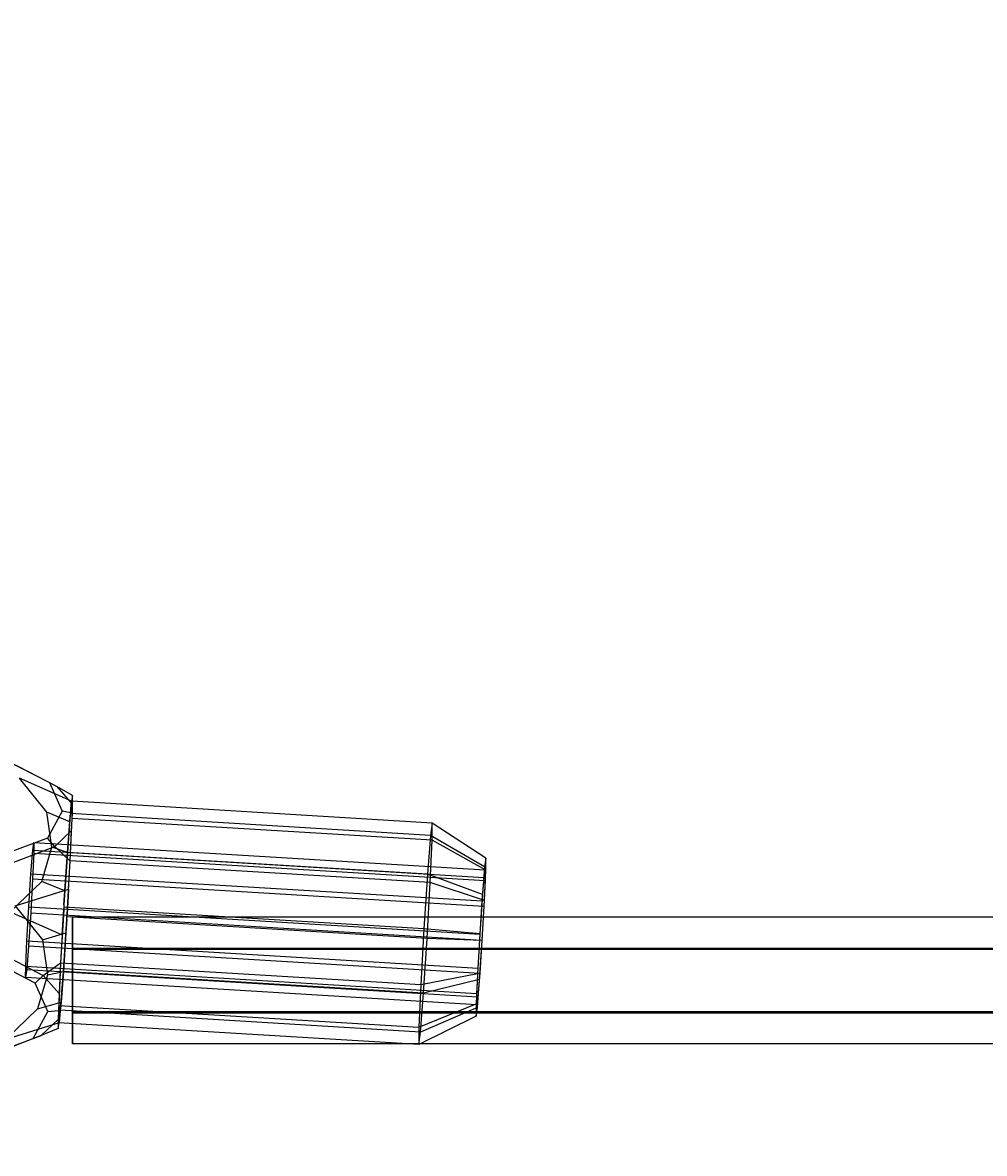
# Model space of a CAD drawing. Extents: x -4038 to 3600, y -5121 to 4550.
# Drawn here: x -299 to -178, y -1901 to -1759 of the extents above; entities that cross this region are included whole.
import ezdxf

# ---------------------------------------------------------------- set-up
doc = ezdxf.new("R2010")
doc.units = 0
doc.layers.get('0').update_dxf_attribs({"linetype": 'CONTINUOUS'})
for name, color, linetype in [('010', 4, 'CONTINUOUS'), ('1', 7, 'CONTINUOUS'), ('EINBETONIERTE_PFOSTEN__ADL', 4, 'CONTINUOUS')]:
    doc.layers.add(name, color=color, linetype=linetype)
doc.dimstyles.get("Standard").update_dxf_attribs({"dimtxt": 0.18, "dimasz": 0.18, "dimexe": 0.18, "dimexo": 0.0625, "dimgap": 0.09, "dimtad": 0, "dimtih": 1, "dimtoh": 1, "dimzin": 0, "dimcen": 0.09, "dimazin": 3, "dimtfac": 1, "dimtofl": 0, "dimtmove": 0, "dimatfit": 3})

# ---------------------------------------------------------------- blocks, each defined once
blk = doc.blocks.new('DIMENSION3')
at = {"layer": '010', "color": 4}
for p, q in [((-787.5, -1376.490011), (-787.5, -1990.834336)), ((787.5, -1376.490011), (787.5, -1990.834336))]:
    blk.add_line(p, q, dxfattribs=at)
at = {"layer": '010', "color": 3}
for p, q in [((-713.639418, -1940.310723), (-787.5, -1953.334336)), ((-713.639418, -1966.35795), (-713.639418, -1940.310723)), ((787.5, -1953.334336), (713.639419, -1940.310723)), ((713.639419, -1940.310723), (713.639419, -1966.35795)), ((-787.5, -1953.334336), (-98.4375, -1953.334336)), ((-787.5, -1953.334336), (-713.639418, -1966.35795)), ((98.4375, -1953.334336), (787.5, -1953.334336)), ((713.639419, -1966.35795), (787.5, -1953.334336))]:
    blk.add_line(p, q, dxfattribs=at)
at = {"layer": '010', "width": 0.6}
blk.add_text('1575', height=2.5, dxfattribs=at).set_placement((-93.75, -1961.459336))
blk = doc.blocks.new('DIMENSION8')
at = {"layer": 'EINBETONIERTE_PFOSTEN__ADL', "color": 4}
for p, q in [((-125, 4550), (-4037.5, 4550)), ((-125, -4550), (-4037.5, -4550))]:
    blk.add_line(p, q, dxfattribs=at)
at = {"layer": 'EINBETONIERTE_PFOSTEN__ADL', "color": 3}
for p, q in [((-4000, 4550), (-4013.023613, 4476.139419)), ((-4000, 137.8125), (-4000, 4550)), ((-3986.976387, 4476.139419), (-4000, 4550)), ((-4013.023613, 4476.139419), (-3986.976387, 4476.139419)), ((-4000, -4550), (-4000, -137.8125)), ((-4013.023613, -4476.139419), (-4000, -4550)), ((-3986.976387, -4476.139419), (-4013.023613, -4476.139419)), ((-4000, -4550), (-3986.976387, -4476.139419))]:
    blk.add_line(p, q, dxfattribs=at)
at = {"layer": 'EINBETONIERTE_PFOSTEN__ADL', "width": 0.6}
blk.add_text('9100', height=3.5, rotation=90, dxfattribs=at).set_placement((-3985.625, -131.25))
blk = doc.blocks.new('DIMENSION9')
at = {"layer": 'EINBETONIERTE_PFOSTEN__ADL', "color": 4}
for p, q in [((-125, 4550), (-4037.5, 4550)), ((-125, -4550), (-4037.5, -4550))]:
    blk.add_line(p, q, dxfattribs=at)
at = {"layer": 'EINBETONIERTE_PFOSTEN__ADL', "color": 3}
for p, q in [((-4000, 4550), (-4013.023613, 4476.139419)), ((-4000, 137.8125), (-4000, 4550)), ((-3986.976387, 4476.139419), (-4000, 4550)), ((-4013.023613, 4476.139419), (-3986.976387, 4476.139419)), ((-4000, -4550), (-4000, -137.8125)), ((-4013.023613, -4476.139419), (-4000, -4550)), ((-3986.976387, -4476.139419), (-4013.023613, -4476.139419)), ((-4000, -4550), (-3986.976387, -4476.139419))]:
    blk.add_line(p, q, dxfattribs=at)
at = {"layer": 'EINBETONIERTE_PFOSTEN__ADL', "width": 0.6}
blk.add_text('9100', height=3.5, rotation=90, dxfattribs=at).set_placement((-3985.625, -131.25))
blk = doc.blocks.new('DIMENSION10')
at = {"layer": 'EINBETONIERTE_PFOSTEN__ADL', "color": 4}
for p, q in [((-125, 4550), (-4037.5, 4550)), ((-125, -4550), (-4037.5, -4550))]:
    blk.add_line(p, q, dxfattribs=at)
at = {"layer": 'EINBETONIERTE_PFOSTEN__ADL', "color": 3}
for p, q in [((-4000, 4550), (-4013.023613, 4476.139419)), ((-4000, 137.8125), (-4000, 4550)), ((-3986.976387, 4476.139419), (-4000, 4550)), ((-4013.023613, 4476.139419), (-3986.976387, 4476.139419)), ((-4000, -4550), (-4000, -137.8125)), ((-4013.023613, -4476.139419), (-4000, -4550)), ((-3986.976387, -4476.139419), (-4013.023613, -4476.139419)), ((-4000, -4550), (-3986.976387, -4476.139419))]:
    blk.add_line(p, q, dxfattribs=at)
at = {"layer": 'EINBETONIERTE_PFOSTEN__ADL', "width": 0.6}
blk.add_text('9100', height=3.5, rotation=90, dxfattribs=at).set_placement((-3985.625, -131.25))
blk = doc.blocks.new('DIMENSION11')
at = {"layer": 'EINBETONIERTE_PFOSTEN__ADL', "color": 4}
for p, q in [((-3600, -125), (-3600, -5120.845553)), ((3600, -125), (3600, -5120.845553))]:
    blk.add_line(p, q, dxfattribs=at)
at = {"layer": 'EINBETONIERTE_PFOSTEN__ADL', "color": 3}
for p, q in [((-3526.139419, -5070.32194), (-3600, -5083.345553)), ((-3526.139419, -5096.369167), (-3526.139419, -5070.32194)), ((3600, -5083.345553), (3526.139419, -5070.32194)), ((3526.139419, -5070.32194), (3526.139419, -5096.369167)), ((-3600, -5083.345553), (-137.8125, -5083.345553)), ((-3600, -5083.345553), (-3526.139419, -5096.369167)), ((137.8125, -5083.345553), (3600, -5083.345553)), ((3526.139419, -5096.369167), (3600, -5083.345553))]:
    blk.add_line(p, q, dxfattribs=at)
at = {"layer": 'EINBETONIERTE_PFOSTEN__ADL', "width": 0.6}
blk.add_text('7200', height=3.5, dxfattribs=at).set_placement((-131.25, -5097.720553))

msp = doc.modelspace()

# ---------------------------------------------------------------- linework, layer by layer
at = {"color": 0}
for p, q in [((-301.227504, -1851.501159, 1343.485045), (-295.558281, -1854.405016, 1339.559023)), ((-294.633258, -1854.886048, 1340.50706), (-300.703455, -1851.738105, 1344.771537)), ((-295.882983, -1858.132264, 1351.99135), (-299.315751, -1853.845848, 1349.342209)), ((-292.753255, -1856.74628, 1345.521464), (-299.315751, -1853.845848, 1349.342209)), ((-295.558281, -1854.405016, 1339.559023), (-293.935122, -1858.001643, 1334.092634)), ((-295.558281, -1854.405016, 1339.559023), (-294.633258, -1854.886048, 1340.50706)), ((-292.649841, -1856.0386, 1341.93064), (-294.633258, -1854.886048, 1340.50706)), ((-294.633258, -1854.886048, 1340.50706), (-292.637033, -1857.158203, 1337.162259)), ((-292.89233, -1858.25404, 1348.359125), (-292.753255, -1856.74628, 1345.521464)), ((-292.686554, -1856.74817, 1341.563897), (-292.89233, -1858.25404, 1348.359125)), ((-292.649841, -1856.0386, 1341.93064), (-292.753255, -1856.74628, 1345.521464)), ((-292.701269, -1858.921848, 1334.650652), (-292.686554, -1856.74817, 1341.563897)), ((-247.275948, -1859.493923, 1342.330565), (-292.686554, -1856.74817, 1341.563897)), ((-292.654942, -1858.271345, 1334.236407), (-292.637033, -1857.158203, 1337.162259)), ((-292.637033, -1857.158203, 1337.162259), (-292.649841, -1856.0386, 1341.93064)), ((-295.264276, -1862.546822, 1354.782482), (-295.882983, -1858.132264, 1351.99135)), ((-292.992901, -1859.344363, 1350.411155), (-295.882983, -1858.132264, 1351.99135)), ((-293.935122, -1858.001643, 1334.092634), (-295.794916, -1861.387674, 1328.567442)), ((-292.654942, -1858.271345, 1334.236407), (-293.935122, -1858.001643, 1334.092634)), ((-292.916832, -1858.51968, 1348.85907), (-293.286374, -1863.203646, 1353.972243)), ((-292.992901, -1859.344363, 1350.411155), (-292.916832, -1858.51968, 1348.85907)), ((-292.89233, -1858.25404, 1348.359125), (-292.916832, -1858.51968, 1348.85907)), ((-292.900717, -1858.315417, 1348.63609), (-292.916832, -1858.51968, 1348.85907)), ((-292.89233, -1858.25404, 1348.359125), (-292.900717, -1858.315417, 1348.63609)), ((-247.490112, -1861.06117, 1349.402758), (-292.900717, -1858.315417, 1348.63609)), ((-292.748458, -1860.446144, 1331.986626), (-292.654942, -1858.271345, 1334.236407)), ((-293.286374, -1863.203646, 1353.972243), (-292.992901, -1859.344363, 1350.411155)), ((-292.940919, -1864.254015, 1329.748754), (-292.701269, -1858.921848, 1334.650652)), ((-247.290663, -1861.6676, 1335.41732), (-292.701269, -1858.921848, 1334.650652)), ((-247.275948, -1859.493923, 1342.330565), (-247.490112, -1861.06117, 1349.402758)), ((-247.290663, -1861.6676, 1335.41732), (-247.275948, -1859.493923, 1342.330565)), ((-240.533755, -1863.905295, 1342.618001), (-247.275948, -1859.493923, 1342.330565)), ((-295.794916, -1861.387674, 1328.567442), (-301.637368, -1863.595477, 1324.447069)), ((-294.890206, -1862.468097, 1328.571964), (-295.794916, -1861.387674, 1328.567442)), ((-292.748458, -1860.446144, 1331.986626), (-294.890206, -1862.468097, 1328.571964)), ((-292.929302, -1864.284949, 1328.949851), (-292.748458, -1860.446144, 1331.986626)), ((-247.490112, -1861.06117, 1349.402758), (-247.875769, -1865.949398, 1354.738911)), ((-240.686729, -1865.024757, 1347.669567), (-247.490112, -1861.06117, 1349.402758)), ((-301.148502, -1864.870598, 1324.099344), (-294.890206, -1862.468097, 1328.571964)), ((-297.877462, -1865.880813, 1349.254755), (-297.643313, -1862.91296, 1346.014948)), ((-297.643313, -1862.91296, 1346.014948), (-297.513286, -1861.961417, 1341.721117)), ((-297.643313, -1862.91296, 1346.014948), (-240.755303, -1866.352693, 1346.975389)), ((-297.513286, -1861.961417, 1341.721117), (-297.52222, -1863.28115, 1337.52379)), ((-297.513286, -1861.961417, 1341.721117), (-240.625275, -1865.401151, 1342.681558)), ((-296.503758, -1866.849025, 1357.542241), (-295.264276, -1862.546822, 1354.782482)), ((-293.286374, -1863.203646, 1353.972243), (-295.264276, -1862.546822, 1354.782482)), ((-294.890206, -1862.468097, 1328.571964), (-292.929302, -1864.284949, 1328.949851)), ((-247.530314, -1866.999768, 1330.515422), (-247.290663, -1861.6676, 1335.41732)), ((-240.544265, -1865.457922, 1337.679969), (-247.290663, -1861.6676, 1335.41732)), ((-297.52222, -1863.28115, 1337.52379), (-297.667722, -1866.518537, 1334.547637)), ((-297.52222, -1863.28115, 1337.52379), (-240.634209, -1866.720884, 1338.484231)), ((-293.286374, -1863.203646, 1353.972243), (-293.721225, -1869.814757, 1356.051848)), ((-293.613676, -1868.061125, 1355.962045), (-293.286374, -1863.203646, 1353.972243)), ((-293.325612, -1871.039361, 1328.233425), (-292.940919, -1864.254015, 1329.748754)), ((-247.875769, -1865.949398, 1354.738911), (-293.286374, -1863.203646, 1353.972243)), ((-293.12898, -1867.833213, 1328.069239), (-292.929302, -1864.284949, 1328.949851)), ((-247.530314, -1866.999768, 1330.515422), (-292.940919, -1864.254015, 1329.748754)), ((-240.533755, -1863.905295, 1342.618001), (-240.686729, -1865.024757, 1347.669567)), ((-240.544265, -1865.457922, 1337.679969), (-240.533755, -1863.905295, 1342.618001)), ((-298.152992, -1870.069743, 1350.572434), (-297.877462, -1865.880813, 1349.254755)), ((-297.877462, -1865.880813, 1349.254755), (-240.989452, -1869.320547, 1350.215197)), ((-240.686729, -1865.024757, 1347.669567), (-240.962198, -1868.516349, 1351.481105)), ((-240.755303, -1866.352693, 1346.975389), (-240.625275, -1865.401151, 1342.681558)), ((-240.715444, -1869.266613, 1334.178613), (-240.544265, -1865.457922, 1337.679969)), ((-240.625275, -1865.401151, 1342.681558), (-240.634209, -1866.720884, 1338.484231)), ((-300.514996, -1870.685338, 1360.065706), (-296.503758, -1866.849025, 1357.542241)), ((-297.667722, -1866.518537, 1334.547637), (-297.910805, -1870.806123, 1333.590117)), ((-297.667722, -1866.518537, 1334.547637), (-240.779711, -1869.958271, 1335.508079)), ((-293.613676, -1868.061125, 1355.962045), (-296.503758, -1866.849025, 1357.542241)), ((-247.875769, -1865.949398, 1354.738911), (-248.329583, -1872.848812, 1356.909206)), ((-247.930686, -1874.061674, 1328.938331), (-247.530314, -1866.999768, 1330.515422)), ((-240.962198, -1868.516349, 1351.481105), (-247.875769, -1865.949398, 1354.738911)), ((-240.715444, -1869.266613, 1334.178613), (-247.530314, -1866.999768, 1330.515422)), ((-240.989452, -1869.320547, 1350.215197), (-240.755303, -1866.352693, 1346.975389)), ((-240.634209, -1866.720884, 1338.484231), (-240.779711, -1869.958271, 1335.508079)), ((-299.860821, -1869.929802, 1324.024046), (-293.12898, -1867.833213, 1328.069239)), ((-293.721225, -1869.814757, 1356.051848), (-293.613676, -1868.061125, 1355.962045)), ((-293.12898, -1867.833213, 1328.069239), (-293.325612, -1871.039361, 1328.233425)), ((-240.962198, -1868.516349, 1351.481105), (-241.286351, -1873.444502, 1353.031315)), ((-299.860821, -1869.929802, 1324.024046), (-296.428052, -1874.216217, 1326.673188)), ((-298.396076, -1874.357329, 1349.614915), (-298.152992, -1870.069743, 1350.572434)), ((-298.152992, -1870.069743, 1350.572434), (-241.264982, -1873.509477, 1351.532876)), ((-293.721225, -1869.814757, 1356.051848), (-293.755868, -1870.379622, 1356.080775)), ((-293.740189, -1870.10306, 1356.142538), (-293.755868, -1870.379622, 1356.080775)), ((-293.721225, -1869.814757, 1356.051848), (-293.740189, -1870.10306, 1356.142538)), ((-248.329583, -1872.848812, 1356.909206), (-293.740189, -1870.10306, 1356.142538)), ((-241.264982, -1873.509477, 1351.532876), (-240.989452, -1869.320547, 1350.215197)), ((-240.779711, -1869.958271, 1335.508079), (-241.022794, -1874.245857, 1334.550559)), ((-241.001425, -1874.310832, 1333.052119), (-240.715444, -1869.266613, 1334.178613)), ((-300.514996, -1870.685338, 1360.065706), (-293.9525, -1873.58577, 1356.244961)), ((-297.910805, -1870.806123, 1333.590117), (-298.186335, -1874.995053, 1334.907797)), ((-297.910805, -1870.806123, 1333.590117), (-241.022794, -1874.245857, 1334.550559)), ((-293.755868, -1870.379622, 1356.080775), (-294.140561, -1877.164967, 1354.565446)), ((-293.9525, -1873.58577, 1356.244961), (-293.755868, -1870.379622, 1356.080775)), ((-293.795106, -1878.215336, 1330.341958), (-293.360255, -1871.604225, 1328.262352)), ((-293.360255, -1871.604225, 1328.262352), (-293.467804, -1873.357858, 1328.352155)), ((-293.360255, -1871.604225, 1328.262352), (-293.325612, -1871.039361, 1328.233425)), ((-293.360255, -1871.604225, 1328.262352), (-293.341291, -1871.315922, 1328.171663)), ((-293.341291, -1871.315922, 1328.171663), (-293.325612, -1871.039361, 1328.233425)), ((-247.930686, -1874.061674, 1328.938331), (-293.341291, -1871.315922, 1328.171663)), ((-292.649841, -1871.340114, 1345.022146), (0, -1871.340114, 1345.022146)), ((-292.649841, -1875.267344, 1351.991856), (-292.649841, -1871.340114, 1345.022146)), ((-292.649841, -1871.340114, 1345.022146), (-292.649841, -1875.412445, 1338.136209)), ((-248.329583, -1872.848812, 1356.909206), (-248.729955, -1879.910719, 1355.332114)), ((-241.286351, -1873.444502, 1353.031315), (-248.329583, -1872.848812, 1356.909206)), ((-298.541578, -1877.594716, 1346.638762), (-298.396076, -1874.357329, 1349.614915)), ((-298.396076, -1874.357329, 1349.614915), (-241.508065, -1877.797063, 1350.575356)), ((-296.428052, -1874.216217, 1326.673188), (-293.467804, -1873.357858, 1328.352155)), ((-296.428052, -1874.216217, 1326.673188), (-295.809345, -1878.630775, 1329.464319)), ((-293.9525, -1873.58577, 1356.244961), (-294.152178, -1877.134033, 1355.364349)), ((-293.467804, -1873.357858, 1328.352155), (-293.795106, -1878.215336, 1330.341958)), ((-248.3845, -1880.961088, 1331.108626), (-247.930686, -1874.061674, 1328.938331)), ((-241.001425, -1874.310832, 1333.052119), (-247.930686, -1874.061674, 1328.938331)), ((-241.286351, -1873.444502, 1353.031315), (-241.572331, -1878.488721, 1351.904821)), ((-241.508065, -1877.797063, 1350.575356), (-241.264982, -1873.509477, 1351.532876)), ((-241.325578, -1879.238985, 1334.60233), (-241.001425, -1874.310832, 1333.052119)), ((-241.022794, -1874.245857, 1334.550559), (-241.298324, -1878.434787, 1335.868238)), ((-302.399443, -1875.55274, 1359.936852), (-296.329246, -1878.700683, 1355.672375)), ((-298.186335, -1874.995053, 1334.907797), (-298.420484, -1877.962907, 1338.147604)), ((-298.186335, -1874.995053, 1334.907797), (-241.298324, -1878.434787, 1335.868238)), ((-292.649841, -1875.267344, 1351.991856), (0, -1875.267344, 1351.991856)), ((-292.649841, -1883.266905, 1352.07563), (-292.649841, -1875.267344, 1351.991856)), ((-292.649841, -1875.412445, 1338.136209), (0, -1875.412445, 1338.136209)), ((-292.649841, -1875.412445, 1338.136209), (-292.649841, -1883.412007, 1338.219984)), ((-297.357148, -1879.664251, 1355.644269), (-303.026371, -1876.760394, 1359.57029)), ((-296.329246, -1878.700683, 1355.672375), (-294.152178, -1877.134033, 1355.364349)), ((-294.140561, -1877.164967, 1354.565446), (-294.380211, -1882.497134, 1349.663548)), ((-294.152178, -1877.134033, 1355.364349), (-294.333022, -1880.972838, 1352.327574)), ((-248.729955, -1879.910719, 1355.332114), (-294.140561, -1877.164967, 1354.565446)), ((-298.550512, -1878.914449, 1342.441435), (-298.541578, -1877.594716, 1346.638762)), ((-298.420484, -1877.962907, 1338.147604), (-298.550512, -1878.914449, 1342.441435)), ((-241.653567, -1881.03445, 1347.599204), (-298.541578, -1877.594716, 1346.638762)), ((-298.420484, -1877.962907, 1338.147604), (-241.532473, -1881.40264, 1339.108045)), ((-296.329246, -1878.700683, 1355.672375), (-297.357148, -1879.664251, 1355.644269)), ((-295.809345, -1878.630775, 1329.464319), (-297.048827, -1882.932978, 1332.224079)), ((-294.333022, -1880.972838, 1352.327574), (-296.329246, -1878.700683, 1355.672375)), ((-295.809345, -1878.630775, 1329.464319), (-293.795106, -1878.215336, 1330.341958)), ((-294.164647, -1882.899302, 1335.455131), (-293.795106, -1878.215336, 1330.341958)), ((-293.795106, -1878.215336, 1330.341958), (-294.088579, -1882.074619, 1333.903046)), ((-248.3845, -1880.961088, 1331.108626), (-293.795106, -1878.215336, 1330.341958)), ((-241.572331, -1878.488721, 1351.904821), (-248.729955, -1879.910719, 1355.332114)), ((-241.572331, -1878.488721, 1351.904821), (-241.74351, -1882.297412, 1348.403466)), ((-241.653567, -1881.03445, 1347.599204), (-241.508065, -1877.797063, 1350.575356)), ((-241.298324, -1878.434787, 1335.868238), (-241.532473, -1881.40264, 1339.108045)), ((-298.550512, -1878.914449, 1342.441435), (-241.662501, -1882.354183, 1343.401877)), ((-295.73399, -1883.260878, 1350.17788), (-297.357148, -1879.664251, 1355.644269)), ((-248.729955, -1879.910719, 1355.332114), (-248.969606, -1885.242886, 1350.430216)), ((-241.325578, -1879.238985, 1334.60233), (-248.3845, -1880.961088, 1331.108626)), ((-241.601047, -1882.730577, 1338.413868), (-241.325578, -1879.238985, 1334.60233)), ((-294.333022, -1880.972838, 1352.327574), (-294.426538, -1883.147637, 1350.077793)), ((-248.770158, -1885.849317, 1336.444779), (-248.3845, -1880.961088, 1331.108626)), ((-241.662501, -1882.354183, 1343.401877), (-241.653567, -1881.03445, 1347.599204)), ((-241.532473, -1881.40264, 1339.108045), (-241.662501, -1882.354183, 1343.401877)), ((-297.048827, -1882.932978, 1332.224079), (-301.060065, -1886.769292, 1334.747543)), ((-297.048827, -1882.932978, 1332.224079), (-294.088579, -1882.074619, 1333.903046)), ((-294.380211, -1882.497134, 1349.663548), (-294.394926, -1884.670812, 1342.750304)), ((-294.380211, -1882.497134, 1349.663548), (-248.969606, -1885.242886, 1350.430216)), ((-294.18915, -1883.164942, 1335.955075), (-294.164647, -1882.899302, 1335.455131)), ((-294.180763, -1883.103565, 1335.678111), (-294.164647, -1882.899302, 1335.455131)), ((-294.088579, -1882.074619, 1333.903046), (-294.164647, -1882.899302, 1335.455131)), ((-248.969606, -1885.242886, 1350.430216), (-241.74351, -1882.297412, 1348.403466)), ((-241.601047, -1882.730577, 1338.413868), (-248.770158, -1885.849317, 1336.444779)), ((-241.74351, -1882.297412, 1348.403466), (-241.754021, -1883.850039, 1343.465434)), ((-241.754021, -1883.850039, 1343.465434), (-241.601047, -1882.730577, 1338.413868)), ((-297.593784, -1886.646909, 1344.652688), (-295.73399, -1883.260878, 1350.17788)), ((-296.586194, -1886.282732, 1343.737279), (-294.444447, -1884.260779, 1347.151941)), ((-295.73399, -1883.260878, 1350.17788), (-294.426538, -1883.147637, 1350.077793)), ((-294.426538, -1883.147637, 1350.077793), (-294.444447, -1884.260779, 1347.151941)), ((-294.444447, -1884.260779, 1347.151941), (-294.431639, -1885.380382, 1342.38356)), ((-294.394926, -1884.670812, 1342.750304), (-294.18915, -1883.164942, 1335.955075)), ((-294.18915, -1883.164942, 1335.955075), (-294.328225, -1884.672702, 1338.792737)), ((-294.18915, -1883.164942, 1335.955075), (-294.180763, -1883.103565, 1335.678111)), ((-248.770158, -1885.849317, 1336.444779), (-294.180763, -1883.103565, 1335.678111)), ((-292.649841, -1883.266905, 1352.07563), (0, -1883.266905, 1352.07563)), ((-292.649841, -1887.339237, 1345.189694), (-292.649841, -1883.266905, 1352.07563)), ((-292.649841, -1883.412007, 1338.219984), (0, -1883.412007, 1338.219984)), ((-292.649841, -1883.412007, 1338.219984), (-292.649841, -1887.339237, 1345.189694)), ((-241.754021, -1883.850039, 1343.465434), (-248.984321, -1887.416564, 1343.516972)), ((-294.328225, -1884.672702, 1338.792737), (-301.060065, -1886.769292, 1334.747543)), ((-294.431639, -1885.380382, 1342.38356), (-296.586194, -1886.282732, 1343.737279)), ((-294.431639, -1885.380382, 1342.38356), (-294.328225, -1884.672702, 1338.792737)), ((-248.984321, -1887.416564, 1343.516972), (-294.394926, -1884.670812, 1342.750304)), ((-248.969606, -1885.242886, 1350.430216), (-248.984321, -1887.416564, 1343.516972)), ((-248.984321, -1887.416564, 1343.516972), (-248.770158, -1885.849317, 1336.444779)), ((-303.436235, -1888.854712, 1340.532314), (-297.593784, -1886.646909, 1344.652688)), ((-296.586194, -1886.282732, 1343.737279), (-302.84449, -1888.685233, 1339.26466)), ((-297.593784, -1886.646909, 1344.652688), (-296.586194, -1886.282732, 1343.737279)), ((0, -1887.339237, 1345.189694), (-292.649841, -1887.339237, 1345.189694))]:
    msp.add_line(p, q, dxfattribs=at)

# ---------------------------------------------------------------- dimensions: what is measured, and where the dimension line sits
at = {"layer": '1'}
for picture in ['DIMENSION8', 'DIMENSION9', 'DIMENSION10', 'DIMENSION11', 'DIMENSION3']:
    dim = msp.add_linear_dim(base=(0, 0), p1=(0, 0), p2=(0, 0), dimstyle='STANDARD', dxfattribs=at)
    dim.commit()
    dim.dimension.update_dxf_attribs({"geometry": picture, "text_midpoint": (0, 0)})

doc.saveas('drawing.dxf')
